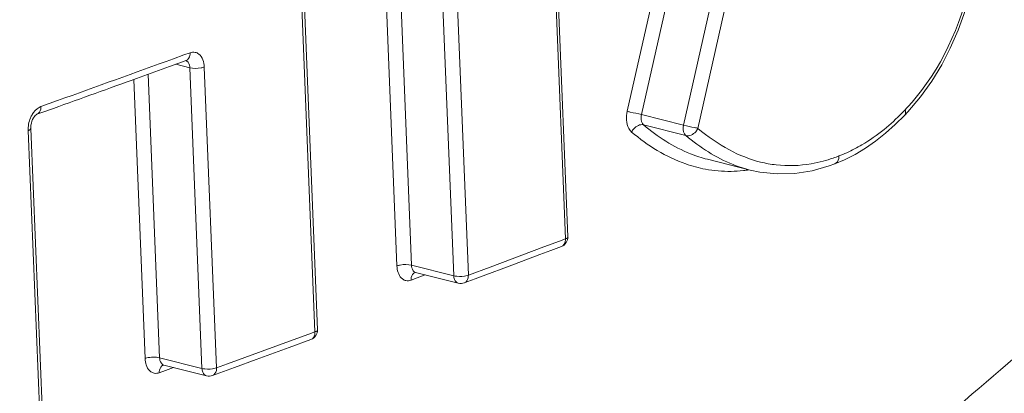
# Model space of a CAD drawing. Units: inches. Extents: x -74 to 1139, y -14 to 845.
# Drawn here: x 920 to 925, y 366 to 368 of the extents above; entities that cross this region are included whole.
import ezdxf

# ---------------------------------------------------------------- set-up
doc = ezdxf.new("R2010")
doc.units = ezdxf.units.IN
doc.header["$MEASUREMENT"] = 0
doc.layers.get('0').update_dxf_attribs({"lineweight": 18})

msp = doc.modelspace()

# ---------------------------------------------------------------- linework, layer by layer
at = {"lineweight": 18}
for p, q in [((921.21, 366.3052), (921.0591, 370.0297)), ((921.2227, 366.3156), (921.0718, 370.0401)), ((922.4542, 366.7672), (922.3368, 369.6634)), ((922.4664, 366.7775), (922.3491, 369.6736)), ((921.8991, 366.5833), (921.7817, 369.4794)), ((921.8543, 369.4829), (921.9716, 366.5868)), ((921.6169, 366.6329), (921.5041, 369.4188)), ((921.5757, 369.4453), (921.6895, 366.6363)), ((922.7606, 367.4007), (922.9353, 368.1778)), ((923.0063, 368.1618), (922.8315, 367.3847)), ((923.0406, 367.3318), (923.2152, 368.109)), ((923.2668, 368.0067), (923.1115, 367.3159)), ((920.5075, 367.6618), (920.5594, 367.6807)), ((920.5594, 367.6807), (920.5895, 367.6916)), ((920.3234, 367.5638), (920.4875, 367.6233)), ((920.4875, 367.6233), (920.5695, 367.6531)), ((920.5882, 367.6172), (920.5188, 367.6347)), ((920.6487, 366.1231), (920.5882, 367.6172)), ((920.6604, 367.6205), (920.7209, 366.1264)), ((920.3661, 366.173), (920.3099, 367.559)), ((920.3812, 367.5848), (920.4382, 366.1763)), ((924.1546, 367.3989), (924.2168, 367.4726)), ((919.8492, 367.4243), (919.9317, 367.4539)), ((919.8592, 367.3965), (919.9118, 367.4154)), ((919.8278, 367.3851), (919.8292, 367.3858)), ((919.8292, 367.3858), (919.8592, 367.3965)), ((922.8315, 367.3847), (923.0406, 367.3318)), ((924.1385, 367.3816), (924.1546, 367.3989)), ((919.8592, 365.8211), (919.7986, 367.3152)), ((922.8418, 367.3333), (923.0522, 367.2801)), ((919.846, 365.8105), (919.7855, 367.3046)), ((923.8398, 367.1604), (923.8921, 367.1869)), ((923.1589, 367.1622), (923.3717, 367.1084)), ((923.7632, 367.1296), (923.7919, 367.1401)), ((923.792, 367.1402), (923.8398, 367.1604)), ((923.3717, 367.1084), (923.4184, 367.0985)), ((922.0791, 366.6268), (922.3472, 366.7271)), ((922.3472, 366.7271), (922.4238, 366.7558)), ((922.3806, 366.7086), (922.4341, 366.7287)), ((922.4238, 366.7558), (922.4542, 366.7672)), ((922.1663, 366.6284), (922.3271, 366.6886)), ((922.3271, 366.6886), (922.3806, 366.7086)), ((921.6895, 366.6363), (921.8991, 366.5833)), ((922.059, 366.5883), (922.1663, 366.6284)), ((921.7068, 366.6004), (921.7097, 366.6003)), ((921.9218, 366.5466), (921.7099, 366.6002)), ((921.7574, 366.5882), (921.7172, 366.5732)), ((921.9651, 366.5847), (921.9716, 366.5868)), ((921.9716, 366.5868), (922.0791, 366.6268)), ((922.0053, 366.5683), (922.059, 366.5883)), ((921.7172, 366.5732), (921.6869, 366.5619)), ((921.9515, 366.5483), (922.0053, 366.5683)), ((921.1016, 366.2654), (921.1798, 366.2941)), ((921.1798, 366.2941), (921.21, 366.3052)), ((920.7754, 366.1462), (921.1016, 366.2654)), ((921.0815, 366.2269), (921.19, 366.2667)), ((920.9186, 366.1673), (921.0815, 366.2269)), ((920.4382, 366.1763), (920.6487, 366.1231)), ((920.4567, 366.1403), (920.459, 366.1401)), ((920.6715, 366.0864), (920.4591, 366.1401)), ((920.7209, 366.1264), (920.7754, 366.1462)), ((920.8098, 366.1276), (920.9186, 366.1673)), ((920.467, 366.1128), (920.4369, 366.1019)), ((920.508, 366.1277), (920.467, 366.1128)), ((920.7009, 366.0879), (920.7554, 366.1077)), ((920.7142, 366.1244), (920.7209, 366.1264)), ((920.7554, 366.1077), (920.8098, 366.1276))]:
    msp.add_line(p, q, dxfattribs=at)
for points in [[(924.2168, 367.4726), (924.2731, 367.5511), (924.3221, 367.6313), (924.3649, 367.7137), (924.4045, 367.8042), (924.4407, 367.9045), (924.4719, 368.0118), (924.4977, 368.1252), (924.5178, 368.2441), (924.5323, 368.3674), (924.5412, 368.4933), (924.5449, 368.6209), (924.5437, 368.7502)], [(919.8043, 367.3514), (919.8078, 367.3602), (919.812, 367.368), (919.8164, 367.3745), (919.8207, 367.3796), (919.8247, 367.3831), (919.8278, 367.3851)], [(924.0436, 367.2919), (924.0918, 367.335), (924.1385, 367.3816)], [(919.7986, 367.3152), (919.7986, 367.3222), (919.7995, 367.3319), (919.8014, 367.3418), (919.8043, 367.3514)], [(923.8921, 367.1869), (923.9436, 367.2177), (923.9941, 367.2528), (924.0436, 367.2919)], [(923.4184, 367.0985), (923.506, 367.0893), (923.5932, 367.0919), (923.6791, 367.1057), (923.7632, 367.1296)]]:
    msp.add_lwpolyline(points, dxfattribs=at)
for centre, radius, start, end in [((857.0251, 542.5666), 186.069, 289.760064, 289.948569), ((856.8712, 542.8999), 186.4642, 289.760182, 289.894632), ((923.2981, 368.208), 1.1617, 316.4746, 320.6045), ((923.253, 368.2512), 1.2242, 315.5129, 316.4612), ((923.5415, 367.8761), 0.748, 284.8375, 288.8071), ((923.5283, 367.9153), 0.7894, 288.793, 291.0776), ((923.5413, 367.8799), 0.7517, 291.122, 297.5671), ((923.5698, 367.7395), 0.6089, 256.0663, 263.3703), ((923.2657, 367.7418), 0.6396, 259.493, 270.9102), ((923.2654, 367.7579), 0.6557, 270.9212, 276.2954), ((923.2631, 367.7792), 0.6771, 276.2911, 278.5528), ((921.9588, 366.5857), 0.0598, 182.2808, 189.7798), ((921.6702, 366.6001), 0.0412, 245.8771, 257.4791), ((920.4202, 366.1411), 0.0423, 245.9685, 257.4544), ((920.7083, 366.1255), 0.0596, 182.2788, 190.1243)]:
    msp.add_arc(centre, radius, start, end, dxfattribs=at)
for points, knots in [([(892.9232, 450.6809), (897.9438, 449.4117), (905.3347, 445.6766), (913.8152, 438.5378), (919.8825, 431.7684), (925.2478, 423.9655), (931.3028, 412.4311), (936.3422, 396.867), (938.0151, 378.0165), (935.5134, 363.1531), (931.0551, 353.0959), (926.7686, 346.9098), (921.5462, 342.049), (917.4852, 339.7832), (915.3938, 338.9422)], [0, 0, 0, 0, 0.11261, 0.174929, 0.240797, 0.309562, 0.380344, 0.523543, 0.662009, 0.788456, 0.846129, 0.900081, 0.950981, 1, 1, 1, 1]), ([(926.1951, 346.6726), (929.1437, 349.983), (934.0006, 358.3032), (937.4257, 372.9434), (937.3231, 389.2695), (933.7203, 405.9728), (926.9298, 421.712), (917.4821, 435.2095), (906.127, 445.3705), (897.2893, 449.5536), (892.9184, 450.6656)], [0, 0, 0, 0, 0.106866, 0.226992, 0.358711, 0.49723, 0.636227, 0.769278, 0.891278, 1, 1, 1, 1]), ([(937.4398, 383.8033), (937.6455, 378.7003), (937.2048, 371.1358), (934.8436, 361.6454), (931.5941, 353.4646), (926.7797, 346.4249), (920.566, 341.386), (917.149, 339.6182), (915.3965, 338.9358)], [0, 0, 0, 0, 0.288397, 0.423181, 0.550791, 0.784624, 0.893802, 1, 1, 1, 1]), ([(919.7152, 362.9107), (920.5801, 363.3423), (921.8523, 364.0615), (923.4622, 365.1741), (924.6359, 366.1082), (925.7566, 367.156), (926.6181, 368.138), (927.2348, 369.0082), (927.6386, 369.7038), (927.8936, 370.3036), (928.0051, 370.7597), (928.0283, 371.0513), (927.9868, 371.3196), (927.8486, 371.6647), (927.5526, 372.0468), (927.0966, 372.3961), (926.4183, 372.7427), (925.4874, 373.0039), (924.32, 373.137), (923.1111, 373.1412), (921.8698, 373.0448), (920.6013, 372.8639), (919.7512, 372.6967), (919.3224, 372.6026)], [0, 0, 0, 0, 0.134255, 0.202424, 0.271661, 0.342408, 0.415267, 0.452639, 0.49038, 0.526835, 0.542666, 0.555419, 0.567192, 0.580036, 0.606691, 0.633081, 0.659286, 0.712071, 0.766251, 0.822122, 0.879721, 0.939027, 1, 1, 1, 1]), ([(924.1959, 367.4707), (924.3402, 367.6463), (924.5227, 368.0948), (924.5399, 368.5606), (924.5303, 368.7961)], [0, 0, 0, 0, 0.490981, 1, 1, 1, 1]), ([(920.5695, 367.6531), (920.5794, 367.6567), (920.589, 367.6725), (920.5897, 367.6872), (920.5895, 367.6916)], [0, 0, 0, 0, 0.707508, 1, 1, 1, 1]), ([(920.6155, 367.6936), (920.6218, 367.6922), (920.6496, 367.6784), (920.6594, 367.6439), (920.6604, 367.6205)], [0, 0, 0, 0, 0.214977, 1, 1, 1, 1]), ([(920.5882, 367.6172), (920.588, 367.6215), (920.5864, 367.6354), (920.5771, 367.6508), (920.5675, 367.6533)], [0, 0, 0, 0, 0.305708, 1, 1, 1, 1]), ([(920.6604, 367.6205), (920.6552, 367.6186), (920.6315, 367.6132), (920.6063, 367.6126), (920.5882, 367.6172)], [0, 0, 0, 0, 0.228706, 1, 1, 1, 1]), ([(919.7972, 367.3679), (919.7996, 367.3736), (919.8097, 367.3939), (919.8257, 367.4121), (919.8402, 367.4202)], [0, 0, 0, 0, 0.27476, 1, 1, 1, 1]), ([(919.8492, 367.4243), (919.8494, 367.4199), (919.8487, 367.4052), (919.8392, 367.3893), (919.8292, 367.3858)], [0, 0, 0, 0, 0.293347, 1, 1, 1, 1]), ([(919.8402, 367.4202), (919.8416, 367.421), (919.8446, 367.4225), (919.8477, 367.4237), (919.8492, 367.4243)], [0, 0, 0, 0, 0.507932, 1, 1, 1, 1]), ([(922.7824, 367.2978), (922.7766, 367.3026), (922.7546, 367.3324), (922.7544, 367.3729), (922.7606, 367.4007)], [0, 0, 0, 0, 0.210275, 1, 1, 1, 1]), ([(922.7606, 367.4007), (922.7657, 367.3995), (922.7893, 367.394), (922.8129, 367.3887), (922.8315, 367.3847)], [0, 0, 0, 0, 0.216143, 1, 1, 1, 1]), ([(922.8315, 367.3847), (922.8305, 367.3796), (922.8285, 367.3622), (922.8324, 367.3417), (922.8418, 367.3333)], [0, 0, 0, 0, 0.292621, 1, 1, 1, 1]), ([(924.1405, 367.4079), (924.1414, 367.4054), (924.144, 367.3969), (924.1428, 367.3861), (924.1385, 367.3816)], [0, 0, 0, 0, 0.302642, 1, 1, 1, 1]), ([(919.7986, 367.3152), (919.7988, 367.3115), (919.7924, 367.3073), (919.7874, 367.3053), (919.7855, 367.3046)], [0, 0, 0, 0, 0.644619, 1, 1, 1, 1]), ([(922.8418, 367.3333), (922.8251, 367.3379), (922.7978, 367.3238), (922.7852, 367.3037), (922.7825, 367.2976)], [0, 0, 0, 0, 0.723613, 1, 1, 1, 1]), ([(923.1589, 367.1622), (923.1303, 367.1694), (923.0153, 367.2072), (922.9117, 367.2746), (922.8418, 367.3333)], [0, 0, 0, 0, 0.243957, 1, 1, 1, 1]), ([(923.0522, 367.2801), (923.0491, 367.2826), (923.0375, 367.2972), (923.0372, 367.318), (923.0406, 367.3318)], [0, 0, 0, 0, 0.216016, 1, 1, 1, 1]), ([(923.0406, 367.3318), (923.0589, 367.3267), (923.0826, 367.3221), (923.1066, 367.3176), (923.1115, 367.3158)], [0, 0, 0, 0, 0.783965, 1, 1, 1, 1]), ([(923.1115, 367.3158), (923.1091, 367.3096), (923.096, 367.2896), (923.069, 367.2758), (923.0522, 367.2801)], [0, 0, 0, 0, 0.276265, 1, 1, 1, 1]), ([(923.1491, 367.113), (923.116, 367.1191), (922.9824, 367.1551), (922.8621, 367.2308), (922.7824, 367.2978)], [0, 0, 0, 0, 0.244387, 1, 1, 1, 1]), ([(923.3704, 367.1087), (923.3417, 367.116), (923.2263, 367.1538), (923.1223, 367.2213), (923.0522, 367.2801)], [0, 0, 0, 0, 0.244226, 1, 1, 1, 1]), ([(923.8892, 367.2135), (923.9018, 367.2201), (923.9531, 367.2486), (924.0013, 367.2826), (924.0358, 367.3106)], [0, 0, 0, 0, 0.242106, 1, 1, 1, 1]), ([(923.8122, 367.1787), (923.8124, 367.1744), (923.8117, 367.1596), (923.802, 367.144), (923.792, 367.1402)], [0, 0, 0, 0, 0.28885, 1, 1, 1, 1]), ([(923.4995, 367.1346), (923.5573, 367.128), (923.6371, 367.1309), (923.7136, 367.1478), (923.733, 367.153)], [0, 0, 0, 0, 0.74299, 1, 1, 1, 1]), ([(922.4542, 366.7672), (922.456, 366.7679), (922.4606, 366.7699), (922.4665, 366.7738), (922.4665, 366.7774)], [0, 0, 0, 0, 0.35088, 1, 1, 1, 1]), ([(922.4341, 366.7287), (922.444, 366.7324), (922.4535, 366.7482), (922.4541, 366.7629), (922.4542, 366.7672)], [0, 0, 0, 0, 0.70695, 1, 1, 1, 1]), ([(921.6169, 366.6329), (921.6221, 366.6348), (921.6459, 366.6402), (921.6713, 366.6409), (921.6895, 366.6363)], [0, 0, 0, 0, 0.227548, 1, 1, 1, 1]), ([(921.6534, 366.5624), (921.648, 366.5648), (921.6255, 366.5813), (921.6178, 366.6114), (921.6169, 366.6329)], [0, 0, 0, 0, 0.213853, 1, 1, 1, 1]), ([(921.6895, 366.6363), (921.6897, 366.6319), (921.6912, 366.6182), (921.7002, 366.6027), (921.7097, 366.6003)], [0, 0, 0, 0, 0.308754, 1, 1, 1, 1]), ([(921.707, 366.6005), (921.697, 366.5968), (921.6874, 366.5811), (921.6867, 366.5663), (921.6869, 366.5619)], [0, 0, 0, 0, 0.709031, 1, 1, 1, 1]), ([(921.8991, 366.5833), (921.9039, 366.5821), (921.9259, 366.579), (921.9486, 366.5803), (921.9651, 366.5847)], [0, 0, 0, 0, 0.226498, 1, 1, 1, 1]), ([(921.9716, 366.5868), (921.9716, 366.5824), (921.9711, 366.5678), (921.9616, 366.552), (921.9518, 366.5484)], [0, 0, 0, 0, 0.292844, 1, 1, 1, 1]), ([(921.9217, 366.5467), (921.9132, 366.5489), (921.9035, 366.5601), (921.9005, 366.572), (921.8999, 366.5755)], [0, 0, 0, 0, 0.708902, 1, 1, 1, 1]), ([(921.1901, 366.2667), (921.1999, 366.2703), (921.2094, 366.2862), (921.2099, 366.3008), (921.21, 366.3052)], [0, 0, 0, 0, 0.705552, 1, 1, 1, 1]), ([(921.21, 366.3052), (921.2118, 366.3059), (921.2167, 366.3079), (921.2227, 366.3119), (921.2227, 366.3155)], [0, 0, 0, 0, 0.351907, 1, 1, 1, 1]), ([(920.4062, 366.1793), (920.3955, 366.1792), (920.3819, 366.1776), (920.3688, 366.1739), (920.3661, 366.173)], [0, 0, 0, 0, 0.786567, 1, 1, 1, 1]), ([(920.403, 366.1025), (920.3976, 366.1049), (920.3748, 366.1213), (920.367, 366.1516), (920.3661, 366.173)], [0, 0, 0, 0, 0.215226, 1, 1, 1, 1]), ([(920.4569, 366.1404), (920.447, 366.1368), (920.4374, 366.121), (920.4367, 366.1062), (920.4369, 366.1019)], [0, 0, 0, 0, 0.708282, 1, 1, 1, 1]), ([(920.4382, 366.1763), (920.4384, 366.1719), (920.44, 366.158), (920.4493, 366.1427), (920.459, 366.1402)], [0, 0, 0, 0, 0.305818, 1, 1, 1, 1]), ([(920.6487, 366.1231), (920.6535, 366.1219), (920.6753, 366.1188), (920.6978, 366.12), (920.7142, 366.1244)], [0, 0, 0, 0, 0.225948, 1, 1, 1, 1]), ([(920.6715, 366.0864), (920.663, 366.0885), (920.6533, 366.0996), (920.6503, 366.1115), (920.6496, 366.115)], [0, 0, 0, 0, 0.708767, 1, 1, 1, 1]), ([(920.7209, 366.1264), (920.7214, 366.1221), (920.7205, 366.1072), (920.7109, 366.0915), (920.7008, 366.0879)], [0, 0, 0, 0, 0.289023, 1, 1, 1, 1])]:
    msp.add_open_spline(points, degree=3, knots=knots, dxfattribs=at)
for points in [[(920.5895, 367.6916), (920.5977, 367.6946), (920.607, 367.6955), (920.6155, 367.6936)], [(919.7855, 367.3046), (919.7846, 367.326), (919.7888, 367.3481), (919.7972, 367.3679)], [(924.0358, 367.3106), (924.0675, 367.3364), (924.0977, 367.3642), (924.1264, 367.3934)], [(923.1115, 367.3159), (923.16, 367.2752), (923.2124, 367.2384), (923.2682, 367.2087)], [(923.2682, 367.2087), (923.3171, 367.1826), (923.3694, 367.1618), (923.4232, 367.1485)], [(922.434, 366.7287), (922.4522, 366.7356), (922.4671, 366.7578), (922.4664, 366.7773)], [(921.6869, 366.5619), (921.6789, 366.5589), (921.6696, 366.558), (921.6613, 366.5598)], [(921.9215, 366.5467), (921.9313, 366.5442), (921.9424, 366.5448), (921.9518, 366.5484)], [(921.1899, 366.2667), (921.2083, 366.2735), (921.2234, 366.2959), (921.2227, 366.3154)], [(920.4382, 366.1763), (920.4278, 366.1789), (920.4169, 366.1795), (920.4062, 366.1793)], [(920.4369, 366.1019), (920.4288, 366.0989), (920.4195, 366.098), (920.411, 366.0998)], [(920.6715, 366.0864), (920.681, 366.084), (920.6916, 366.0845), (920.7007, 366.0879)]]:
    msp.add_open_spline(points, degree=3, dxfattribs=at)

doc.saveas('drawing.dxf')
